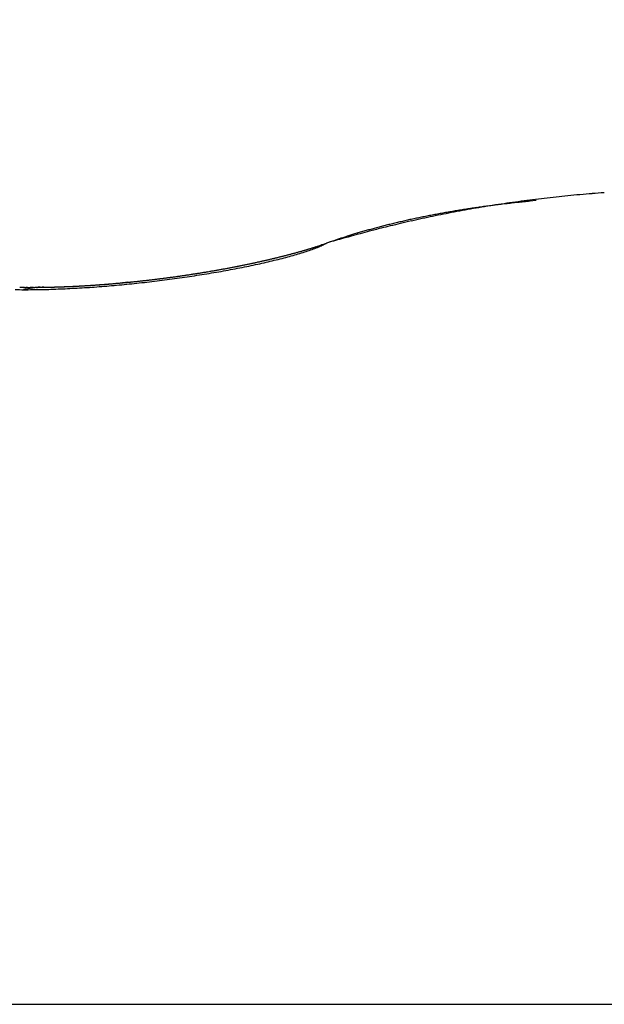
# Model space of a CAD drawing. Units: millimetres. Extents: x -3221 to 5220, y -2992 to 2395.
# Drawn here: x 5178 to 5179, y 2187 to 2189 of the extents above; entities that cross this region are included whole.
import ezdxf

# ---------------------------------------------------------------- set-up
doc = ezdxf.new("R2010")
doc.units = ezdxf.units.MM
doc.linetypes.add('AM_DIN_G_W050', pattern=[13.75, 9.75, -1.5, 1, -1.5])
for name, color, linetype in [('centerline-Mittellinie', 92, 'AM_DIN_G_W050'), ('dimension-Bemassung', 5, 'Continuous'), ('hatching-Schraffur', 5, 'Continuous'), ('outline-Körperkante', 7, 'Continuous')]:
    doc.layers.add(name, color=color, linetype=linetype)

# ---------------------------------------------------------------- blocks, each defined once
blk = doc.blocks.new('406984_WD2201_Verschalungsprofil')
at = {"layer": 'hatching-Schraffur'}
h = blk.add_hatch(dxfattribs=at)
h.set_pattern_fill('ANSI31', color=256, scale=0.5, style=0)
h.set_pattern_definition([(45, (-116.6368, -261.4505), (-1.122532, 1.122532), [])])
h.paths.add_polyline_path([(-2, -98), (-9.7914, -98), (-18.4517, -93), (-23, -93), (-23, -95.5), (-22.2022, -95.5), (-21.5094, -94.3), (-20.6434, -94.8), (-20.3547, -94.3), (-19.4887, -94.8), (-19.2, -94.3), (-12.7914, -98), (-44.25, -98, -1), (-45.75, -98), (-48.25, -98, -1), (-49.75, -98), (-52.25, -98, -1), (-53.75, -98), (-56.25, -98, -1), (-57.75, -98), (-60.25, -98, -1), (-61.75, -98), (-65, -98), (-65, -100), (0, -100), (0, -74.1), (-4, -73.25), (-4, -70.75), (0, -69.9), (0, -8.25), (-2, -8.25), (-2, -14.25), (-4.5, -14.25), (-4.5, -11.75), (-6, -11.75), (-6, -15.75), (-2, -15.75), (-2, -20.4804), (-1.7, -21), (-2, -21.5196), (-2, -68.2803), (-6, -69.1303), (-6, -74.8697), (-2, -75.7197)])
h.paths.add_polyline_path([(-2, -2.25), (-2, -8.25), (0, -8.25), (0, 0), (-82, 0), (-82, -1), (-69, -1), (-68, -2), (-63.75, -2, 1), (-62.25, -2), (-19.75, -2, 1), (-18.25, -2), (-6, -2), (-6, -4.75), (-4.5, -4.75), (-4.5, -2.25)])
blk = doc.blocks.new('WinDrive2201_LR12_Drive')
at = {"layer": 'outline-Körperkante'}
for p, q in [((96.1745, 44.1183), (96.164, 44.1173)), ((95.8231, 44.0472), (95.8162, 44.0438)), ((95.8231, 44.0472), (95.8214, 44.0465)), ((95.4853, 43.9807), (95.4826, 43.9804)), ((91.5859, 42.7634), (101.4141, 42.7634))]:
    blk.add_line(p, q, dxfattribs=at)
for centre, radius, start, end in [((96.469, 41.7112), 2.4271, 96.1741, 96.6456), ((96.477, 41.6403), 2.4986, 95.7199, 96.1821), ((96.4814, 41.5778), 2.5612, 95.2224, 95.677), ((96.4875, 41.5186), 2.6206, 94.7907, 95.2384), ((96.4903, 41.4665), 2.6728, 94.3142, 94.7561), ((96.4315, 42.0125), 2.1236, 99.7104, 100.2172), ((96.329, 42.3573), 1.7677, 98.3062, 98.6212), ((96.4316, 42.0057), 2.1303, 99.173, 99.682), ((96.3315, 42.3273), 1.7977, 97.9325, 98.2451), ((96.336, 42.3), 1.8254, 97.6468, 97.9567), ((96.4352, 41.9853), 2.151, 98.6749, 99.1829), ((96.3401, 42.272), 1.8537, 97.3495, 97.6572), ((96.3428, 42.242), 1.8837, 97.0079, 97.313), ((96.4387, 41.9578), 2.1787, 98.1512, 98.6569), ((96.347, 42.212), 1.9141, 96.7207, 97.0234), ((96.3511, 42.184), 1.9423, 96.4446, 96.7451), ((96.4457, 41.911), 2.226, 97.6591, 98.1585), ((96.3525, 42.161), 1.9654, 96.1104, 96.4098), ((96.3557, 42.1231), 2.0033, 95.7886, 96.0845), ((96.4521, 41.8571), 2.2803, 97.1437, 97.636), ((96.362, 42.0716), 2.0552, 95.527, 95.8176), ((96.461, 41.7884), 2.3496, 96.6683, 97.1507), ((96.2811, 42.6353), 1.4856, 101.6403, 101.9851), ((96.2843, 42.607), 1.5139, 101.2013, 101.543), ((96.4525, 41.9101), 2.2281, 101.7154, 102.1848), ((96.2913, 42.5813), 1.5405, 100.9307, 101.2688), ((96.296, 42.5529), 1.5693, 100.5671, 100.9023), ((96.4254, 42.0382), 2.0971, 101.1982, 101.702), ((96.3011, 42.5252), 1.5975, 100.2331, 100.5649), ((96.3057, 42.498), 1.6251, 99.8932, 100.2223), ((96.4193, 42.0809), 2.054, 100.7424, 101.2613), ((96.3106, 42.4699), 1.6536, 99.5698, 99.8957), ((96.3151, 42.4424), 1.6815, 99.2411, 99.5644), ((96.4255, 42.0423), 2.0932, 100.2001, 100.7114), ((96.3199, 42.4139), 1.7103, 98.9278, 99.248), ((96.3243, 42.3861), 1.7385, 98.6098, 98.9277), ((96.2265, 42.8652), 1.2492, 104.8771, 105.2547), ((96.2266, 42.8676), 1.247, 104.5274, 104.9108), ((97.172, 38.9334), 5.2904, 103.5925, 103.7652), ((96.2382, 42.8222), 1.2938, 104.1479, 104.52), ((96.2466, 42.7863), 1.3307, 103.7555, 104.1201), ((96.4539, 41.9023), 2.2359, 103.1332, 103.5857), ((96.2515, 42.7671), 1.3505, 103.4001, 103.7632), ((96.2564, 42.7442), 1.3739, 103.0188, 103.3786), ((96.3674, 42.3086), 1.8206, 102.796, 103.3892), ((96.2636, 42.7147), 1.4043, 102.6788, 103.0346), ((96.2693, 42.689), 1.4307, 102.3247, 102.6763), ((96.2741, 42.6619), 1.4581, 101.9341, 102.2825), ((96.4226, 42.0594), 2.0758, 102.2469, 102.7569), ((97.1567, 39.3696), 4.864, 105.4259, 105.913), ((96.1021, 43.2824), 0.8139, 107.9016, 108.8311), ((96.1444, 43.1529), 0.9501, 107.4039, 107.9305), ((96.7224, 41.2133), 2.974, 106.7197, 106.8531), ((96.3539, 42.3262), 1.8004, 104.8198, 105.8242), ((96.2102, 42.9232), 1.189, 106.4139, 106.785), ((96.1561, 43.1162), 0.9886, 106.0877, 106.566), ((96.2074, 42.9373), 1.1747, 105.679, 106.0766), ((96.2404, 42.8162), 1.3002, 105.2812, 105.6383), ((96.3871, 42.2072), 1.9239, 104.2606, 104.8705), ((95.5632, 44.8018), 0.7983, 287.1027, 287.2583), ((95.7242, 44.2447), 0.2209, 289.9343, 292.3846), ((95.5743, 44.7625), 0.7575, 287.3371, 287.4988), ((95.573, 44.7703), 0.7652, 287.4189, 287.5782), ((95.5551, 44.8224), 0.8204, 287.6713, 287.818), ((95.5893, 44.7156), 0.7083, 287.8283, 287.9967), ((95.6497, 44.5306), 0.5136, 287.9684, 288.1984), ((95.7466, 44.1935), 0.165, 291.9616, 294.9285), ((95.5792, 44.7459), 0.7401, 288.1785, 288.3366), ((96.3201, 42.5223), 1.6036, 108.3988, 108.4711), ((95.6549, 44.5191), 0.5011, 288.5011, 288.7303), ((95.7862, 44.1363), 0.0964, 287.937, 289.1157), ((95.7948, 44.1146), 0.0731, 288.3153, 289.8504), ((95.7906, 44.1258), 0.0851, 289.8773, 291.1646), ((96.5024, 42.0658), 2.0946, 108.4535, 108.923), ((95.4286, 45.2807), 1.2958, 283.8178, 283.9322), ((95.4386, 45.2611), 1.2743, 283.7076, 283.8228), ((95.439, 45.2404), 1.2542, 284.0326, 284.149), ((95.5566, 44.7577), 0.7608, 284.2095, 285.1976), ((95.4393, 45.2253), 1.2395, 284.3059, 284.4233), ((95.4496, 45.2092), 1.2213, 284.1419, 284.2605), ((95.4549, 45.1889), 1.2004, 284.2534, 284.3732), ((95.4557, 45.1725), 1.1843, 284.5315, 284.6524), ((95.4612, 45.1474), 1.1586, 284.706, 284.8283), ((95.5929, 44.6306), 0.6286, 285.0359, 286.1744), ((95.4669, 45.1354), 1.1456, 284.7054, 284.829), ((95.4725, 45.1147), 1.1241, 284.8238, 284.9488), ((95.4782, 45.0938), 1.1024, 284.944, 285.0705), ((95.4835, 45.0742), 1.0822, 285.0663, 285.1941), ((95.4891, 45.0584), 1.0655, 285.1278, 285.257), ((95.6275, 44.5152), 0.5082, 286.0487, 287.3778), ((95.4901, 45.0391), 1.0465, 285.4845, 285.6152), ((95.5, 45.0233), 1.0287, 285.3159, 285.4482), ((95.5012, 44.9998), 1.0057, 285.7445, 285.8783), ((95.5069, 44.984), 0.989, 285.8103, 285.9459), ((95.5124, 44.9688), 0.9729, 285.8768, 286.014), ((95.6625, 44.4096), 0.397, 287.1126, 288.7084), ((95.5223, 44.9446), 0.9469, 285.8416, 285.9807), ((95.5238, 44.9296), 0.9321, 286.1498, 286.2906), ((95.5295, 44.9101), 0.9118, 286.2897, 286.4325), ((95.5349, 44.8919), 0.8927, 286.4321, 286.5767), ((95.5407, 44.8721), 0.8721, 286.5767, 286.7235), ((95.6958, 44.316), 0.2976, 288.418, 290.394), ((95.5467, 44.8524), 0.8516, 286.7239, 286.8729), ((95.5518, 44.8355), 0.8339, 286.8738, 287.0246), ((95.5555, 44.8231), 0.8209, 287.0268, 287.1787), ((95.3336, 45.7047), 1.7303, 280.8747, 280.9709), ((95.3372, 45.695), 1.72, 280.9122, 281.0085), ((95.3407, 45.6805), 1.7052, 280.9879, 281.0844), ((95.3444, 45.6765), 1.7005, 280.9878, 281.0846), ((95.342, 45.6617), 1.6865, 281.2614, 281.3584), ((95.3885, 45.4696), 1.4924, 280.9311, 281.5304), ((95.3458, 45.6573), 1.6814, 281.2613, 281.3586), ((95.3494, 45.6479), 1.6715, 281.3006, 281.3982), ((95.3477, 45.6298), 1.6541, 281.5788, 281.6768), ((95.3521, 45.6224), 1.646, 281.5786, 281.677), ((95.3567, 45.6024), 1.6254, 281.6605, 281.7595), ((95.4175, 45.3286), 1.3485, 281.5191, 282.1651), ((95.3613, 45.5944), 1.6167, 281.6603, 281.7598), ((95.3603, 45.574), 1.5969, 281.9443, 282.0445), ((95.3649, 45.5598), 1.582, 281.9868, 282.0876), ((95.3698, 45.5446), 1.5662, 282.0296, 282.131), ((95.3689, 45.53), 1.5521, 282.2754, 282.3774), ((95.3795, 45.5143), 1.5345, 282.1161, 282.2188), ((95.4496, 45.1842), 1.2006, 282.1217, 282.8265), ((95.3789, 45.4935), 1.5143, 282.4089, 282.5124), ((95.3839, 45.4834), 1.5034, 282.4085, 282.5127), ((95.3832, 45.4635), 1.4841, 282.7051, 282.81), ((95.3882, 45.4484), 1.4683, 282.7514, 282.8571), ((95.3983, 45.429), 1.4471, 282.6376, 282.744), ((95.4844, 45.0383), 1.0506, 282.7412, 283.519), ((95.3926, 45.4139), 1.4337, 283.1013, 283.2084), ((95.4028, 45.3993), 1.4172, 282.9407, 283.0486), ((95.4079, 45.3838), 1.4009, 282.9887, 283.0974), ((95.4076, 45.3637), 1.3814, 283.2975, 283.4071), ((95.4128, 45.3479), 1.3649, 283.3473, 283.4578), ((95.5201, 44.8957), 0.9035, 283.4289, 284.2995), ((95.4179, 45.3327), 1.3489, 283.3976, 283.5089), ((95.4232, 45.3116), 1.3271, 283.4995, 283.6119), ((95.4233, 45.2964), 1.3124, 283.7654, 283.8787), ((95.2896, 45.9612), 1.9904, 277.7708, 277.8597), ((95.2936, 45.955), 1.9837, 277.7707, 277.8599), ((95.2977, 45.9481), 1.9764, 277.7705, 277.8601), ((95.2948, 45.9453), 1.9739, 277.9541, 278.0438), ((95.2977, 45.9403), 1.9686, 277.9801, 278.0697), ((95.2875, 46.0298), 2.0617, 277.9809, 278.4515), ((95.2943, 45.9344), 1.9632, 278.1908, 278.2804), ((95.2973, 45.9416), 1.9699, 278.1642, 278.2538), ((95.2941, 45.9286), 1.9575, 278.4027, 278.4924), ((95.2972, 45.935), 1.9634, 278.3753, 278.465), ((95.3004, 45.9275), 1.9555, 278.4027, 278.4924), ((95.2973, 45.9203), 1.9489, 278.6157, 278.7055), ((95.2948, 45.9745), 2.0059, 278.4774, 278.958), ((95.3006, 45.9185), 1.9465, 278.6156, 278.7056), ((95.2976, 45.9169), 1.9454, 278.8009, 278.8909), ((95.3011, 45.9079), 1.936, 278.8298, 278.9199), ((95.3046, 45.8991), 1.9268, 278.8588, 278.9491), ((95.3019, 45.8957), 1.9238, 279.045, 279.1355), ((95.3064, 45.9072), 1.9376, 278.9277, 279.421), ((95.3054, 45.8862), 1.9139, 279.0748, 279.1655), ((95.3029, 45.8756), 1.9039, 279.2921, 279.383), ((95.3066, 45.8717), 1.8994, 279.292, 279.3831), ((95.3105, 45.8604), 1.8877, 279.3228, 279.4141), ((95.308, 45.8557), 1.8834, 279.5103, 279.602), ((95.3121, 45.8437), 1.8709, 279.5419, 279.6338), ((95.3202, 45.8242), 1.8535, 279.419, 279.9285), ((95.316, 45.832), 1.8587, 279.5736, 279.6658), ((95.314, 45.8193), 1.8465, 279.7948, 279.8874), ((95.3181, 45.8069), 1.8336, 279.8276, 279.9205), ((95.3162, 45.7998), 1.8269, 280.0171, 280.1104), ((95.3204, 45.7868), 1.8134, 280.0506, 280.1444), ((95.3249, 45.7727), 1.7987, 280.0844, 280.1786), ((95.34, 45.7208), 1.7483, 279.8746, 280.407), ((95.3233, 45.7583), 1.7848, 280.3097, 280.4043), ((95.3277, 45.7509), 1.7767, 280.3095, 280.4045), ((95.3316, 45.7337), 1.7592, 280.3797, 280.475), ((95.3354, 45.7234), 1.7483, 280.4151, 280.5107), ((95.3326, 45.7222), 1.7476, 280.6079, 280.7037), ((95.3617, 45.6011), 1.6266, 280.416, 280.9778), ((95.3361, 45.7071), 1.7322, 280.6809, 280.7768), ((95.3135, 45.6137), 1.6417, 271.731, 271.8211), ((95.3181, 45.5485), 1.5765, 271.7291, 271.823), ((95.3185, 45.5062), 1.5342, 271.7686, 271.8744), ((95.315, 45.548), 1.5761, 271.9352, 272.0298), ((95.321, 45.5149), 1.5428, 271.7689, 271.8741), ((95.3166, 45.5757), 1.6036, 271.936, 272.029), ((95.3182, 45.5332), 1.5612, 271.9572, 272.0619), ((95.3187, 45.6039), 1.6318, 271.9214, 272.0134), ((95.3207, 45.5466), 1.5744, 271.9505, 272.0546), ((95.3149, 45.6081), 1.6361, 272.1399, 272.2317), ((95.3178, 45.5531), 1.5811, 272.1507, 272.2545), ((95.3173, 45.622), 1.6499, 272.1318, 272.2232), ((95.3149, 45.5712), 1.5993, 272.3343, 272.4376), ((95.3133, 45.6313), 1.6594, 272.3496, 272.4405), ((95.3176, 45.5825), 1.6104, 272.3262, 272.4292), ((95.3155, 45.6528), 1.6807, 272.3317, 272.4222), ((95.3202, 45.5887), 1.6165, 272.3264, 272.429), ((95.3115, 45.6599), 1.688, 272.5477, 272.6378), ((95.3173, 45.6047), 1.6327, 272.5068, 272.609), ((95.3138, 45.6737), 1.7017, 272.5382, 272.6278), ((95.3143, 45.61), 1.6381, 272.7034, 272.8053), ((95.3098, 45.6866), 1.7148, 272.7428, 272.8321), ((95.3121, 45.6938), 1.7218, 272.743, 272.832), ((95.3171, 45.6194), 1.6474, 272.6941, 272.7958), ((95.308, 45.7068), 1.735, 272.946, 273.0347), ((95.3141, 45.6297), 1.6578, 272.88, 272.9814), ((95.3105, 45.7179), 1.746, 272.9351, 273.0234), ((95.3169, 45.6388), 1.6668, 272.8701, 272.9713), ((95.3131, 45.7189), 1.7469, 272.9351, 273.0234), ((95.3137, 45.6536), 1.6817, 273.0542, 273.1549), ((95.3094, 45.7245), 1.7527, 273.1356, 273.224), ((95.3102, 45.6678), 1.6961, 273.2482, 273.3481), ((95.3124, 45.7189), 1.7469, 273.1355, 273.2242), ((95.3123, 45.6872), 1.7153, 273.2375, 273.3365), ((95.3089, 45.7218), 1.75, 273.3344, 273.4233), ((95.3087, 45.7067), 1.735, 273.4191, 273.5174), ((95.3055, 45.7233), 1.7517, 273.5318, 273.6209), ((95.3109, 45.7258), 1.7539, 273.4079, 273.5054), ((95.3148, 45.7196), 1.7475, 273.3218, 273.4111), ((95.3072, 45.739), 1.7674, 273.5997, 273.6966), ((95.3115, 45.7204), 1.7484, 273.5184, 273.6081), ((95.3093, 45.7518), 1.78, 273.6001, 273.6962), ((95.3081, 45.7162), 1.7445, 273.7274, 273.8172), ((95.2831, 46.0096), 2.0422, 273.8933, 274.3611), ((95.3055, 45.7766), 1.8049, 273.7664, 273.8618), ((95.3113, 45.7102), 1.7383, 273.7272, 273.8174), ((95.308, 45.7184), 1.7466, 273.9071, 273.9975), ((95.3077, 45.7889), 1.8171, 273.7667, 273.8615), ((95.3112, 45.7056), 1.7337, 273.9213, 274.0121), ((95.3038, 45.8012), 1.8296, 273.9571, 274.0513), ((95.3143, 45.707), 1.7348, 273.9068, 273.9979), ((95.2999, 45.8191), 1.8478, 274.1335, 274.2271), ((95.3113, 45.7065), 1.7345, 274.0989, 274.1903), ((95.3021, 45.8371), 1.8655, 274.12, 274.213), ((95.3082, 45.6949), 1.7232, 274.321, 274.4127), ((95.2794, 46.067), 2.0997, 274.3418, 274.8006), ((95.3043, 45.8484), 1.8766, 274.1203, 274.2127), ((95.3115, 45.7002), 1.7283, 274.2894, 274.3815), ((95.3003, 45.8658), 1.8944, 274.2949, 274.3868), ((95.3147, 45.6883), 1.7162, 274.3049, 274.3973), ((95.2962, 45.8766), 1.9054, 274.4831, 274.5745), ((95.3119, 45.687), 1.7151, 274.4946, 274.5874), ((95.2984, 45.8936), 1.9221, 274.4685, 274.5594), ((95.3152, 45.6871), 1.7149, 274.4782, 274.5714), ((95.2944, 45.9037), 1.9326, 274.656, 274.7465), ((95.3125, 45.6731), 1.7012, 274.6997, 274.7933), ((95.2966, 45.9138), 1.9424, 274.6563, 274.7462), ((95.3097, 45.6729), 1.7012, 274.8872, 274.9812), ((95.2748, 46.1125), 2.1454, 274.8213, 275.2735), ((95.2925, 45.9297), 1.9586, 274.8277, 274.9172), ((95.3132, 45.6709), 1.699, 274.8693, 274.9638), ((95.3166, 45.6641), 1.6919, 274.8691, 274.964), ((95.2947, 45.9391), 1.9678, 274.8279, 274.917), ((95.3141, 45.6554), 1.6834, 275.0727, 275.168), ((95.2906, 45.9545), 1.9835, 274.9981, 275.0868), ((95.3175, 45.6488), 1.6765, 275.0725, 275.1682), ((95.2929, 45.9568), 1.9856, 275.0147, 275.1031), ((95.3151, 45.6412), 1.6692, 275.2759, 275.3721), ((95.2888, 45.978), 2.0071, 275.1673, 275.2553), ((95.3187, 45.6384), 1.6661, 275.2568, 275.3535), ((95.2708, 46.1414), 2.1746, 275.3089, 275.757), ((95.2911, 45.9795), 2.0084, 275.1844, 275.272), ((95.3169, 45.625), 1.6529, 275.4592, 275.5567), ((95.2869, 45.9937), 2.0229, 275.3526, 275.44), ((95.3199, 45.6232), 1.6508, 275.4591, 275.5567), ((95.2893, 46.0015), 2.0304, 275.3528, 275.4398), ((95.316, 45.6375), 1.6654, 275.6418, 275.739), ((95.2852, 46.0075), 2.0368, 275.5378, 275.6246), ((95.2879, 46.0122), 2.0412, 275.5379, 275.6245), ((95.284, 46.022), 2.0514, 275.7042, 275.7907), ((95.2689, 46.1584), 2.1916, 275.7612, 276.2076), ((95.287, 46.0237), 2.0527, 275.7042, 275.7906), ((95.2833, 46.0254), 2.0548, 275.8884, 275.9747), ((95.2863, 46.0267), 2.0558, 275.8884, 275.9747), ((95.2893, 46.0278), 2.0566, 275.8884, 275.9747), ((95.279, 46.0282), 2.0581, 276.2562, 276.3425), ((95.2694, 46.1615), 2.1947, 276.1872, 276.6338), ((95.2888, 46.0285), 2.0573, 276.0724, 276.1586), ((95.2853, 46.0349), 2.064, 276.236, 276.3223), ((95.2818, 46.0278), 2.0573, 276.4399, 276.5262), ((95.2851, 46.0333), 2.0625, 276.4191, 276.5055), ((95.2817, 46.0255), 2.0551, 276.6234, 276.7099), ((95.285, 46.0236), 2.0529, 276.6234, 276.7099), ((95.2712, 46.1489), 2.182, 276.6262, 277.0753), ((95.2884, 46.0283), 2.0571, 276.602, 276.6886), ((95.2852, 46.019), 2.0483, 276.8067, 276.8935), ((95.2887, 46.0163), 2.0452, 276.8067, 276.8936), ((95.2856, 46.013), 2.0422, 276.9899, 277.0769), ((95.2826, 46.0095), 2.0392, 277.173, 277.2602), ((95.2734, 46.1216), 2.1545, 277.106, 277.5602), ((95.2928, 45.9989), 2.0273, 277.0124, 277.0998), ((95.2834, 46.0012), 2.0309, 277.3558, 277.4434), ((95.2937, 45.9899), 2.0183, 277.1959, 277.2838), ((95.2909, 45.985), 2.0138, 277.3794, 277.4675), ((95.2882, 45.9795), 2.0087, 277.5627, 277.651), ((95.2921, 45.9739), 2.0026, 277.5626, 277.6512), ((95.2801, 46.0771), 2.1095, 277.5371, 277.9993), ((95.3124, 45.297), 1.3288, 269.332, 269.9602), ((95.3233, 45.0781), 1.106, 269.022, 269.152), ((95.326, 45.0951), 1.123, 269.0263, 269.1549), ((95.3243, 45.1173), 1.1452, 269.2598, 269.3869), ((95.3997, 43.4841), 0.4922, 98.6359, 100.3769), ((95.3132, 45.3774), 1.4092, 269.9275, 270.5337), ((95.3224, 45.1345), 1.1624, 269.4878, 269.6135), ((95.3251, 45.1571), 1.1849, 269.492, 269.6163), ((95.3277, 45.1791), 1.207, 269.4961, 269.619), ((95.3257, 45.1972), 1.2251, 269.7188, 269.8404), ((95.3236, 45.2148), 1.2426, 269.9398, 270.0602), ((95.3262, 45.2379), 1.2657, 269.9405, 270.0595), ((95.3388, 43.9174), 0.0548, 93.5239, 103.6256), ((95.3104, 45.4619), 1.4937, 270.6107, 271.195), ((95.324, 45.2555), 1.2834, 270.1581, 270.276), ((95.3266, 45.2786), 1.3064, 270.1571, 270.2737), ((95.3243, 45.2958), 1.3237, 270.3714, 270.487), ((95.341, 43.921), 0.0515, 92.1605, 96.2548), ((95.3219, 45.3185), 1.3464, 270.5817, 270.6962), ((95.3244, 45.3353), 1.3632, 270.5798, 270.6933), ((95.3415, 43.983), 0.0108, 256.6984, 263.4932), ((95.345, 44.3682), 0.396, 269.3167, 269.6321), ((95.327, 45.3576), 1.3855, 270.5757, 270.6882), ((95.3084, 45.5607), 1.5926, 271.1948, 271.7541), ((95.3492, 43.8223), 0.15, 91.5104, 92.5804), ((95.3193, 45.3687), 1.3967, 270.9973, 271.1089), ((95.2271, 49.1109), 5.1399, 271.3178, 271.3466), ((95.327, 45.3906), 1.4184, 270.781, 270.8917), ((95.3449, 44.313), 0.3406, 270.4992, 270.9096), ((95.3192, 45.4114), 1.4394, 271.1904, 271.3003), ((95.3266, 45.2278), 1.2557, 271.0839, 271.1985), ((95.327, 45.4223), 1.4501, 270.9833, 271.0924), ((95.1999, 50.552), 6.5814, 271.33148, 271.35377), ((95.319, 45.4426), 1.4706, 271.3882, 271.4966), ((95.3134, 45.5487), 1.5768, 271.5261, 271.6188), ((95.3037, 45.6717), 1.7036, 271.7973, 272.3297), ((95.3215, 45.4581), 1.486, 271.3834, 271.491), ((95.3292, 45.2467), 1.2745, 271.2906, 271.4052), ((95.3241, 45.4777), 1.5056, 271.3735, 271.4805), ((95.3201, 45.5008), 1.5287, 271.512, 271.6084), ((95.3213, 45.4872), 1.5151, 271.5776, 271.6839), ((95.3002, 45.7708), 1.8028, 272.3115, 272.8224), ((95.2939, 45.8597), 1.8918, 272.8823, 273.376), ((95.2881, 45.9394), 1.9718, 273.408, 273.8876)]:
    blk.add_arc(centre, radius, start, end, dxfattribs=at)
blk = doc.blocks.new('SR_WD2201_Tel_LR12_Antriebsquerschnitt_H100')
blk.add_blockref('406984_WD2201_Verschalungsprofil', (203.994, 100))
at = {"layer": 'dimension-Bemassung'}
blk.add_blockref('WinDrive2201_LR12_Drive', (83, 49.5), dxfattribs=at)
blk = doc.blocks.new('SR_WD2201_Tel_OF_LR12_Sturz_WBWB')
at = {"layer": 'outline-Körperkante'}
blk.add_blockref('SR_WD2201_Tel_LR12_Antriebsquerschnitt_H100', (0, 0), dxfattribs=at)
blk = doc.blocks.new('SR_WD2201_Tel_OF_LR12_Sturz_kpl')
at = {"layer": 'dimension-Bemassung'}
blk.add_blockref('SR_WD2201_Tel_OF_LR12_Sturz_WBWB', (0, 0), dxfattribs=at)

msp = doc.modelspace()

# ---------------------------------------------------------------- block references
at = {"layer": 'centerline-Mittellinie'}
msp.add_blockref('SR_WD2201_Tel_OF_LR12_Sturz_kpl', (5000, 2095), dxfattribs=at)

doc.saveas('drawing.dxf')
